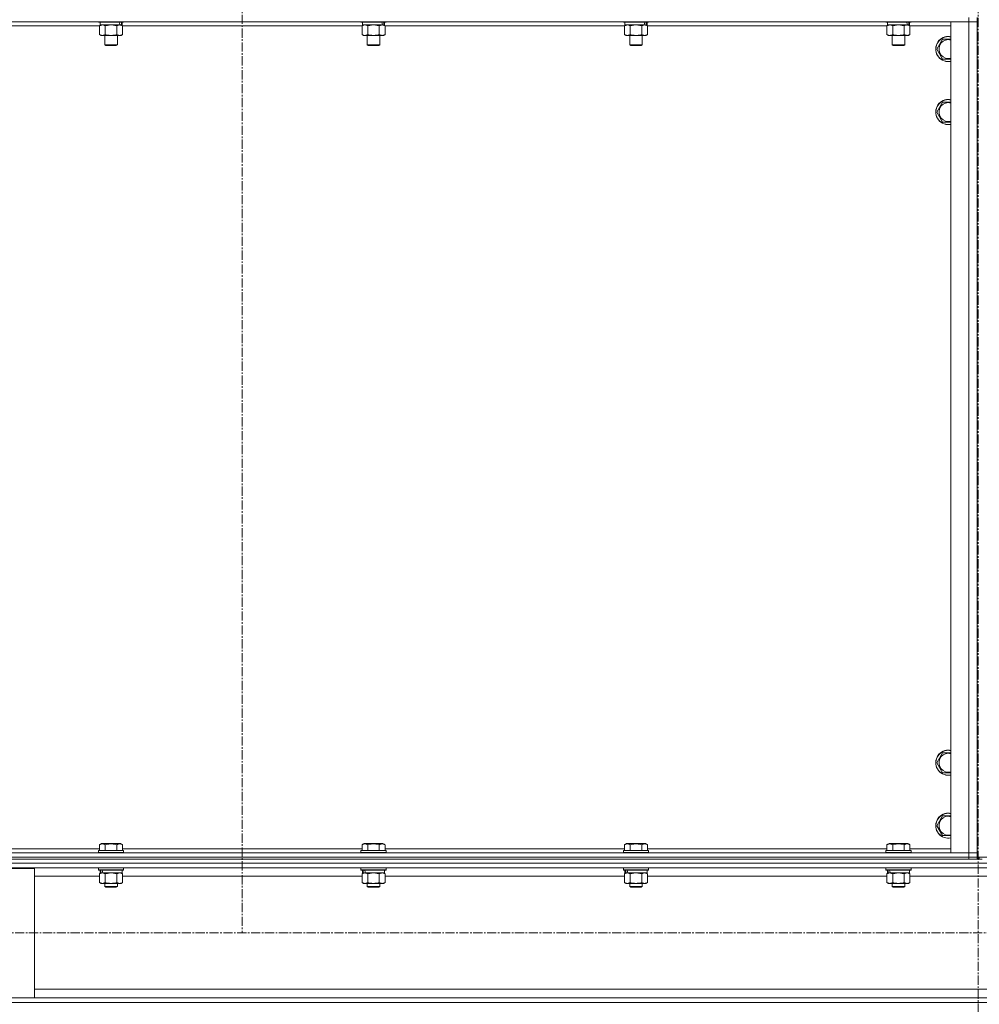
# Model space of a CAD drawing. Units: millimetres. Extents: x 0 to 30472, y -7 to 21000.
# Drawn here: x 8700 to 9614, y 13242 to 14180 of the extents above; entities that cross this region are included whole.
import ezdxf

# ---------------------------------------------------------------- set-up
doc = ezdxf.new("R2010")
doc.units = ezdxf.units.MM
doc.linetypes.add('K5LT_AXLED', pattern=[13.225, 8.725, -1.5, 1.5, -1.5])
doc.linetypes.add('K5LT_THIN', pattern=[0])
for name, color, linetype, true_color in [('OSI', 2, 'Continuous', 0xffff00), ('R', 1, 'Continuous', 0xff0000), ('WELDING', 7, 'Continuous', 0xffffff)]:
    doc.layers.add(name, color=color, linetype=linetype, true_color=true_color)

msp = doc.modelspace()

# ---------------------------------------------------------------- linework, layer by layer
at = {"layer": 'OSI', "color": 30, "linetype": 'K5LT_AXLED', "lineweight": 13, "true_color": 0xff8000}
for p, q in [((9613.24, 16562.34), (9613.24, 11326.38)), ((8912.24, 16539.03), (8912.24, 13310.03)), ((10979.24, 13310.21), (2591.24, 13310.21))]:
    msp.add_line(p, q, dxfattribs=at)
at = {"layer": 'R', "color": 7, "linetype": 'K5LT_THIN', "lineweight": 13}
for p, q in [((9604.24, 14178.21), (8220.24, 14178.21)), ((8775.24, 14178.21), (8775.24, 14178.01)), ((8799.24, 14178.01), (8775.24, 14178.01)), ((8775.24, 14178.01), (8775.41, 14177.71)), ((8799.07, 14177.71), (8775.41, 14177.71)), ((8776.74, 14177.71), (8776.74, 14175.21)), ((8797.74, 14177.71), (8797.74, 14175.21)), ((8799.24, 14178.01), (8799.07, 14177.71)), ((8799.24, 14178.21), (8799.24, 14178.01)), ((9025.24, 14178.21), (9025.24, 14178.01)), ((9049.24, 14178.01), (9025.24, 14178.01)), ((9025.24, 14178.01), (9025.41, 14177.71)), ((9049.07, 14177.71), (9025.41, 14177.71)), ((9026.74, 14177.71), (9026.74, 14175.21)), ((9047.74, 14177.71), (9047.74, 14175.21)), ((9049.24, 14178.01), (9049.07, 14177.71)), ((9049.24, 14178.21), (9049.24, 14178.01)), ((9275.24, 14178.21), (9275.24, 14178.01)), ((9299.24, 14178.01), (9275.24, 14178.01)), ((9275.24, 14178.01), (9275.41, 14177.71)), ((9299.07, 14177.71), (9275.41, 14177.71)), ((9276.74, 14177.71), (9276.74, 14175.21)), ((9297.74, 14177.71), (9297.74, 14175.21)), ((9299.24, 14178.01), (9299.07, 14177.71)), ((9299.24, 14178.21), (9299.24, 14178.01)), ((9525.24, 14178.21), (9525.24, 14178.01)), ((9549.24, 14178.01), (9525.24, 14178.01)), ((9525.24, 14178.01), (9525.41, 14177.71)), ((9549.07, 14177.71), (9525.41, 14177.71)), ((9526.74, 14177.71), (9526.74, 14175.21)), ((9547.74, 14177.71), (9547.74, 14175.21)), ((9549.24, 14178.01), (9549.07, 14177.71)), ((9549.24, 14178.21), (9549.24, 14178.01)), ((9587.24, 14178.21), (9604.24, 14178.21)), ((9587.24, 13386.21), (9587.24, 14178.21)), ((9604.24, 14182.21), (9604.24, 14178.21)), ((9604.24, 14178.21), (9612.24, 14178.21)), ((9604.24, 13386.21), (9604.24, 14178.21)), ((9612.24, 14178.21), (9604.24, 14178.21)), ((9612.24, 14182.21), (9612.24, 14178.21)), ((9612.24, 14178.21), (9612.24, 13386.21)), ((9612.24, 14178.21), (9612.24, 13386.21)), ((8776.27, 14174.21), (8548.21, 14174.21)), ((8776.27, 14174.36), (8777.74, 14175.21)), ((8776.27, 14174.36), (8776.27, 14166.05)), ((8795.79, 14175.21), (8776.74, 14175.21)), ((8781.76, 14174.36), (8781.76, 14166.05)), ((8792.73, 14174.36), (8792.73, 14166.05)), ((8795.79, 14175.21), (8796.37, 14175.21)), ((8796.37, 14175.21), (8797.26, 14175.21)), ((8798.21, 14174.36), (8796.74, 14175.21)), ((8797.74, 14175.21), (8797.26, 14175.21)), ((8798.21, 14174.36), (8798.21, 14166.05)), ((9026.27, 14174.21), (8798.21, 14174.21)), ((9026.27, 14174.36), (9027.74, 14175.21)), ((9026.27, 14174.36), (9026.27, 14166.05)), ((9045.79, 14175.21), (9026.74, 14175.21)), ((9031.76, 14174.36), (9031.76, 14166.05)), ((9042.73, 14174.36), (9042.73, 14166.05)), ((9045.79, 14175.21), (9046.37, 14175.21)), ((9046.37, 14175.21), (9047.26, 14175.21)), ((9048.21, 14174.36), (9046.74, 14175.21)), ((9047.74, 14175.21), (9047.26, 14175.21)), ((9048.21, 14174.36), (9048.21, 14166.05)), ((9276.27, 14174.21), (9048.21, 14174.21)), ((9276.27, 14174.36), (9277.74, 14175.21)), ((9276.27, 14174.36), (9276.27, 14166.05)), ((9295.79, 14175.21), (9276.74, 14175.21)), ((9281.76, 14174.36), (9281.76, 14166.05)), ((9292.73, 14174.36), (9292.73, 14166.05)), ((9295.79, 14175.21), (9296.37, 14175.21)), ((9296.37, 14175.21), (9297.26, 14175.21)), ((9298.21, 14174.36), (9296.74, 14175.21)), ((9297.74, 14175.21), (9297.26, 14175.21)), ((9298.21, 14174.36), (9298.21, 14166.05)), ((9526.27, 14174.21), (9298.21, 14174.21)), ((9526.27, 14174.36), (9527.74, 14175.21)), ((9526.27, 14174.36), (9526.27, 14166.05)), ((9545.79, 14175.21), (9526.74, 14175.21)), ((9531.76, 14174.36), (9531.76, 14166.05)), ((9542.73, 14174.36), (9542.73, 14166.05)), ((9545.79, 14175.21), (9546.37, 14175.21)), ((9546.37, 14175.21), (9547.26, 14175.21)), ((9548.21, 14174.36), (9546.74, 14175.21)), ((9547.74, 14175.21), (9547.26, 14175.21)), ((9548.21, 14174.36), (9548.21, 14166.05)), ((9587.24, 14174.21), (9548.21, 14174.21)), ((8776.27, 14166.05), (8777.74, 14165.21)), ((8795.47, 14165.21), (8777.74, 14165.21)), ((8781.24, 14165.21), (8781.24, 14156.28)), ((8793.24, 14165.21), (8793.24, 14156.28)), ((8796.74, 14165.21), (8795.47, 14165.21)), ((8798.21, 14166.05), (8796.74, 14165.21)), ((9026.27, 14166.05), (9027.74, 14165.21)), ((9045.47, 14165.21), (9027.74, 14165.21)), ((9031.24, 14165.21), (9031.24, 14156.28)), ((9043.24, 14165.21), (9043.24, 14156.28)), ((9046.74, 14165.21), (9045.47, 14165.21)), ((9048.21, 14166.05), (9046.74, 14165.21)), ((9276.27, 14166.05), (9277.74, 14165.21)), ((9295.47, 14165.21), (9277.74, 14165.21)), ((9281.24, 14165.21), (9281.24, 14156.28)), ((9293.24, 14165.21), (9293.24, 14156.28)), ((9296.74, 14165.21), (9295.47, 14165.21)), ((9298.21, 14166.05), (9296.74, 14165.21)), ((9526.27, 14166.05), (9527.74, 14165.21)), ((9545.47, 14165.21), (9527.74, 14165.21)), ((9531.24, 14165.21), (9531.24, 14156.28)), ((9543.24, 14165.21), (9543.24, 14156.28)), ((9546.74, 14165.21), (9545.47, 14165.21)), ((9548.21, 14166.05), (9546.74, 14165.21)), ((9573.77, 14152.21), (9579.26, 14161.71)), ((9579.26, 14161.71), (9584.74, 14161.71)), ((9584.74, 14161.71), (9587.24, 14161.71)), ((8793.24, 14156.28), (8781.24, 14156.28)), ((8781.24, 14156.28), (8782.24, 14155.71)), ((8792.24, 14155.71), (8782.24, 14155.71)), ((8793.24, 14156.28), (8792.24, 14155.71)), ((9043.24, 14156.28), (9031.24, 14156.28)), ((9031.24, 14156.28), (9032.24, 14155.71)), ((9042.24, 14155.71), (9032.24, 14155.71)), ((9043.24, 14156.28), (9042.24, 14155.71)), ((9293.24, 14156.28), (9281.24, 14156.28)), ((9281.24, 14156.28), (9282.24, 14155.71)), ((9292.24, 14155.71), (9282.24, 14155.71)), ((9293.24, 14156.28), (9292.24, 14155.71)), ((9543.24, 14156.28), (9531.24, 14156.28)), ((9531.24, 14156.28), (9532.24, 14155.71)), ((9542.24, 14155.71), (9532.24, 14155.71)), ((9543.24, 14156.28), (9542.24, 14155.71)), ((9579.26, 14142.71), (9573.77, 14152.21)), ((9587.24, 14142.71), (9579.26, 14142.71)), ((9573.77, 14092.21), (9579.26, 14101.71)), ((9579.26, 14101.71), (9584.74, 14101.71)), ((9584.74, 14101.71), (9587.24, 14101.71)), ((9579.26, 14082.71), (9573.77, 14092.21)), ((9587.24, 14082.71), (9579.26, 14082.71)), ((9573.77, 13472.21), (9579.26, 13481.71)), ((9579.26, 13481.71), (9584.74, 13481.71)), ((9584.74, 13481.71), (9587.24, 13481.71)), ((9579.26, 13462.71), (9573.77, 13472.21)), ((9587.24, 13462.71), (9579.26, 13462.71)), ((9573.77, 13412.21), (9579.26, 13421.71)), ((9579.26, 13421.71), (9584.74, 13421.71)), ((9584.74, 13421.71), (9587.24, 13421.71)), ((9579.26, 13402.71), (9573.77, 13412.21)), ((9587.24, 13402.71), (9579.26, 13402.71)), ((8548.21, 13390.21), (8776.27, 13390.21)), ((8775.24, 13388.41), (8775.41, 13388.71)), ((8775.24, 13388.41), (8775.24, 13386.51)), ((8799.24, 13388.41), (8775.24, 13388.41)), ((8799.07, 13388.71), (8775.41, 13388.71)), ((8776.27, 13394.05), (8778.27, 13395.21)), ((8776.27, 13394.05), (8776.27, 13388.71)), ((8796.21, 13395.21), (8778.27, 13395.21)), ((8781.76, 13394.05), (8781.76, 13388.71)), ((8792.73, 13394.05), (8792.73, 13388.71)), ((8798.21, 13394.05), (8796.21, 13395.21)), ((8798.21, 13394.05), (8798.21, 13388.71)), ((8798.21, 13390.21), (9026.27, 13390.21)), ((8799.24, 13388.41), (8799.07, 13388.71)), ((8799.24, 13388.41), (8799.24, 13386.51)), ((9025.24, 13388.41), (9025.41, 13388.71)), ((9025.24, 13388.41), (9025.24, 13386.51)), ((9049.24, 13388.41), (9025.24, 13388.41)), ((9049.07, 13388.71), (9025.41, 13388.71)), ((9026.27, 13394.05), (9028.27, 13395.21)), ((9026.27, 13394.05), (9026.27, 13388.71)), ((9046.21, 13395.21), (9028.27, 13395.21)), ((9031.76, 13394.05), (9031.76, 13388.71)), ((9042.73, 13394.05), (9042.73, 13388.71)), ((9048.21, 13394.05), (9046.21, 13395.21)), ((9048.21, 13394.05), (9048.21, 13388.71)), ((9048.21, 13390.21), (9276.27, 13390.21)), ((9049.24, 13388.41), (9049.07, 13388.71)), ((9049.24, 13388.41), (9049.24, 13386.51)), ((9275.24, 13388.41), (9275.41, 13388.71)), ((9275.24, 13388.41), (9275.24, 13386.51)), ((9299.24, 13388.41), (9275.24, 13388.41)), ((9299.07, 13388.71), (9275.41, 13388.71)), ((9276.27, 13394.05), (9278.27, 13395.21)), ((9276.27, 13394.05), (9276.27, 13388.71)), ((9296.21, 13395.21), (9278.27, 13395.21)), ((9281.76, 13394.05), (9281.76, 13388.71)), ((9292.73, 13394.05), (9292.73, 13388.71)), ((9298.21, 13394.05), (9296.21, 13395.21)), ((9298.21, 13394.05), (9298.21, 13388.71)), ((9298.21, 13390.21), (9526.27, 13390.21)), ((9299.24, 13388.41), (9299.07, 13388.71)), ((9299.24, 13388.41), (9299.24, 13386.51)), ((9525.24, 13388.41), (9525.41, 13388.71)), ((9525.24, 13388.41), (9525.24, 13386.51)), ((9549.24, 13388.41), (9525.24, 13388.41)), ((9549.07, 13388.71), (9525.41, 13388.71)), ((9526.27, 13394.05), (9528.27, 13395.21)), ((9526.27, 13394.05), (9526.27, 13388.71)), ((9546.21, 13395.21), (9528.27, 13395.21)), ((9531.76, 13394.05), (9531.76, 13388.71)), ((9542.73, 13394.05), (9542.73, 13388.71)), ((9548.21, 13394.05), (9546.21, 13395.21)), ((9548.21, 13394.05), (9548.21, 13388.71)), ((9548.21, 13390.21), (9587.24, 13390.21)), ((9549.24, 13388.41), (9549.07, 13388.71)), ((9549.24, 13388.41), (9549.24, 13386.51)), ((8220.24, 13386.21), (9604.24, 13386.21)), ((8220.24, 13382.21), (9604.24, 13382.21)), ((8220.24, 13382.21), (9604.24, 13382.21)), ((8220.24, 13380.21), (9604.24, 13380.21)), ((8799.24, 13386.51), (8775.24, 13386.51)), ((8775.24, 13386.51), (8775.41, 13386.21)), ((8799.24, 13386.51), (8799.07, 13386.21)), ((9049.24, 13386.51), (9025.24, 13386.51)), ((9025.24, 13386.51), (9025.41, 13386.21)), ((9049.24, 13386.51), (9049.07, 13386.21)), ((9299.24, 13386.51), (9275.24, 13386.51)), ((9275.24, 13386.51), (9275.41, 13386.21)), ((9299.24, 13386.51), (9299.07, 13386.21)), ((9549.24, 13386.51), (9525.24, 13386.51)), ((9525.24, 13386.51), (9525.41, 13386.21)), ((9549.24, 13386.51), (9549.07, 13386.21)), ((9604.24, 13386.21), (9587.24, 13386.21)), ((9612.24, 13386.21), (9604.24, 13386.21)), ((9604.24, 13386.21), (9612.24, 13386.21)), ((9604.24, 13382.21), (9604.24, 13386.21)), ((9604.24, 13382.21), (9612.24, 13382.21)), ((9604.24, 13380.21), (9604.24, 13382.21)), ((9612.24, 13382.21), (9604.24, 13382.21)), ((9609.53, 13380.21), (9604.24, 13380.21)), ((9609.53, 13380.21), (9616.95, 13380.21)), ((9612.24, 13382.21), (9612.24, 13386.21)), ((9612.24, 13380.21), (9612.24, 13382.21)), ((9612.24, 13382.21), (9614.24, 13382.21)), ((9614.24, 13380.21), (9614.24, 13382.21)), ((9614.24, 13382.21), (9622.24, 13382.21)), ((8214.24, 13376.61), (11012.24, 13376.61)), ((8218.74, 13372.11), (11007.74, 13372.11)), ((8614.24, 13371.31), (8714.24, 13371.31)), ((8714.24, 13371.31), (8714.24, 13248.31)), ((8775.24, 13371.91), (8775.36, 13372.11)), ((8775.24, 13371.91), (8775.24, 13370.01)), ((8799.24, 13371.91), (8775.24, 13371.91)), ((8799.24, 13370.01), (8775.24, 13370.01)), ((8775.24, 13370.01), (8775.41, 13369.71)), ((8799.07, 13369.71), (8775.41, 13369.71)), ((8776.74, 13369.71), (8776.74, 13367.21)), ((8797.74, 13369.71), (8797.74, 13367.21)), ((8799.24, 13370.01), (8799.07, 13369.71)), ((8799.24, 13371.91), (8799.12, 13372.11)), ((8799.24, 13371.91), (8799.24, 13370.01)), ((9025.24, 13371.91), (9025.36, 13372.11)), ((9025.24, 13371.91), (9025.24, 13370.01)), ((9049.24, 13371.91), (9025.24, 13371.91)), ((9049.24, 13370.01), (9025.24, 13370.01)), ((9025.24, 13370.01), (9025.41, 13369.71)), ((9049.07, 13369.71), (9025.41, 13369.71)), ((9026.74, 13369.71), (9026.74, 13367.21)), ((9047.74, 13369.71), (9047.74, 13367.21)), ((9049.24, 13370.01), (9049.07, 13369.71)), ((9049.24, 13371.91), (9049.12, 13372.11)), ((9049.24, 13371.91), (9049.24, 13370.01)), ((9275.24, 13371.91), (9275.36, 13372.11)), ((9275.24, 13371.91), (9275.24, 13370.01)), ((9299.24, 13371.91), (9275.24, 13371.91)), ((9299.24, 13370.01), (9275.24, 13370.01)), ((9275.24, 13370.01), (9275.41, 13369.71)), ((9299.07, 13369.71), (9275.41, 13369.71)), ((9276.74, 13369.71), (9276.74, 13367.21)), ((9297.74, 13369.71), (9297.74, 13367.21)), ((9299.24, 13370.01), (9299.07, 13369.71)), ((9299.24, 13371.91), (9299.12, 13372.11)), ((9299.24, 13371.91), (9299.24, 13370.01)), ((9525.24, 13371.91), (9525.36, 13372.11)), ((9525.24, 13371.91), (9525.24, 13370.01)), ((9549.24, 13371.91), (9525.24, 13371.91)), ((9549.24, 13370.01), (9525.24, 13370.01)), ((9525.24, 13370.01), (9525.41, 13369.71)), ((9549.07, 13369.71), (9525.41, 13369.71)), ((9526.74, 13369.71), (9526.74, 13367.21)), ((9547.74, 13369.71), (9547.74, 13367.21)), ((9549.24, 13370.01), (9549.07, 13369.71)), ((9549.24, 13371.91), (9549.12, 13372.11)), ((9549.24, 13371.91), (9549.24, 13370.01)), ((8714.24, 13364.11), (8776.27, 13364.11)), ((8776.27, 13366.36), (8777.74, 13367.21)), ((8776.27, 13366.36), (8776.27, 13358.05)), ((8777.68, 13367.21), (8776.74, 13367.21)), ((8777.68, 13367.21), (8778.55, 13367.21)), ((8778.55, 13367.21), (8779.01, 13367.21)), ((8779.01, 13367.21), (8779.52, 13367.21)), ((8797.74, 13367.21), (8779.52, 13367.21)), ((8781.76, 13366.36), (8781.76, 13358.05)), ((8792.73, 13366.36), (8792.73, 13358.05)), ((8798.21, 13366.36), (8796.74, 13367.21)), ((8798.21, 13366.36), (8798.21, 13358.05)), ((8798.21, 13364.11), (9026.27, 13364.11)), ((9026.27, 13366.36), (9027.74, 13367.21)), ((9026.27, 13366.36), (9026.27, 13358.05)), ((9027.68, 13367.21), (9026.74, 13367.21)), ((9027.68, 13367.21), (9028.55, 13367.21)), ((9028.55, 13367.21), (9029.01, 13367.21)), ((9029.01, 13367.21), (9029.52, 13367.21)), ((9047.74, 13367.21), (9029.52, 13367.21)), ((9031.76, 13366.36), (9031.76, 13358.05)), ((9042.73, 13366.36), (9042.73, 13358.05)), ((9048.21, 13366.36), (9046.74, 13367.21)), ((9048.21, 13366.36), (9048.21, 13358.05)), ((9048.21, 13364.11), (9276.27, 13364.11)), ((9276.27, 13366.36), (9277.74, 13367.21)), ((9276.27, 13366.36), (9276.27, 13358.05)), ((9277.68, 13367.21), (9276.74, 13367.21)), ((9277.68, 13367.21), (9278.55, 13367.21)), ((9278.55, 13367.21), (9279.01, 13367.21)), ((9279.01, 13367.21), (9279.52, 13367.21)), ((9297.74, 13367.21), (9279.52, 13367.21)), ((9281.76, 13366.36), (9281.76, 13358.05)), ((9292.73, 13366.36), (9292.73, 13358.05)), ((9298.21, 13366.36), (9296.74, 13367.21)), ((9298.21, 13366.36), (9298.21, 13358.05)), ((9298.21, 13364.11), (9526.27, 13364.11)), ((9526.27, 13366.36), (9527.74, 13367.21)), ((9526.27, 13366.36), (9526.27, 13358.05)), ((9527.68, 13367.21), (9526.74, 13367.21)), ((9527.68, 13367.21), (9528.55, 13367.21)), ((9528.55, 13367.21), (9529.01, 13367.21)), ((9529.01, 13367.21), (9529.52, 13367.21)), ((9547.74, 13367.21), (9529.52, 13367.21)), ((9531.76, 13366.36), (9531.76, 13358.05)), ((9542.73, 13366.36), (9542.73, 13358.05)), ((9548.21, 13366.36), (9546.74, 13367.21)), ((9548.21, 13366.36), (9548.21, 13358.05)), ((9548.21, 13364.11), (9678.27, 13364.11)), ((8776.27, 13358.05), (8777.74, 13357.21)), ((8779.01, 13357.21), (8777.74, 13357.21)), ((8796.74, 13357.21), (8779.01, 13357.21)), ((8781.24, 13357.21), (8781.24, 13354.28)), ((8793.24, 13354.28), (8781.24, 13354.28)), ((8781.24, 13354.28), (8782.24, 13353.71)), ((8792.24, 13353.71), (8782.24, 13353.71)), ((8793.24, 13354.28), (8792.24, 13353.71)), ((8793.24, 13357.21), (8793.24, 13354.28)), ((8798.21, 13358.05), (8796.74, 13357.21)), ((9026.27, 13358.05), (9027.74, 13357.21)), ((9029.01, 13357.21), (9027.74, 13357.21)), ((9046.74, 13357.21), (9029.01, 13357.21)), ((9031.24, 13357.21), (9031.24, 13354.28)), ((9043.24, 13354.28), (9031.24, 13354.28)), ((9031.24, 13354.28), (9032.24, 13353.71)), ((9042.24, 13353.71), (9032.24, 13353.71)), ((9043.24, 13354.28), (9042.24, 13353.71)), ((9043.24, 13357.21), (9043.24, 13354.28)), ((9048.21, 13358.05), (9046.74, 13357.21)), ((9276.27, 13358.05), (9277.74, 13357.21)), ((9279.01, 13357.21), (9277.74, 13357.21)), ((9296.74, 13357.21), (9279.01, 13357.21)), ((9281.24, 13357.21), (9281.24, 13354.28)), ((9293.24, 13354.28), (9281.24, 13354.28)), ((9281.24, 13354.28), (9282.24, 13353.71)), ((9292.24, 13353.71), (9282.24, 13353.71)), ((9293.24, 13354.28), (9292.24, 13353.71)), ((9293.24, 13357.21), (9293.24, 13354.28)), ((9298.21, 13358.05), (9296.74, 13357.21)), ((9526.27, 13358.05), (9527.74, 13357.21)), ((9529.01, 13357.21), (9527.74, 13357.21)), ((9546.74, 13357.21), (9529.01, 13357.21)), ((9531.24, 13357.21), (9531.24, 13354.28)), ((9543.24, 13354.28), (9531.24, 13354.28)), ((9531.24, 13354.28), (9532.24, 13353.71)), ((9542.24, 13353.71), (9532.24, 13353.71)), ((9543.24, 13354.28), (9542.24, 13353.71)), ((9543.24, 13357.21), (9543.24, 13354.28)), ((9548.21, 13358.05), (9546.74, 13357.21)), ((8714.24, 13248.31), (8614.24, 13248.31)), ((8714.24, 13256.31), (10512.24, 13256.31)), ((8714.24, 13248.31), (10512.24, 13248.31)), ((8214.24, 13243.81), (11012.24, 13243.81))]:
    msp.add_line(p, q, dxfattribs=at)
for centre, radius, start, end in [((9584.74, 14152.21), 12, 90, 282.0247), ((9584.74, 14152.21), 11.83, 90, 282.20349), ((9584.74, 14152.21), 8.97, 90, 286.1784), ((9584.74, 14152.21), 12, 77.9753, 90), ((9584.74, 14152.21), 11.83, 77.79651, 90), ((9584.74, 14152.21), 8.97, 73.8216, 90), ((9584.74, 14092.21), 12, 90, 282.0247), ((9584.74, 14092.21), 11.83, 90, 282.20349), ((9584.74, 14092.21), 8.97, 90, 286.1784), ((9584.74, 14092.21), 12, 77.9753, 90), ((9584.74, 14092.21), 11.83, 77.79651, 90), ((9584.74, 14092.21), 8.97, 73.8216, 90), ((9584.74, 13472.21), 12, 90, 282.0247), ((9584.74, 13472.21), 11.83, 90, 282.20349), ((9584.74, 13472.21), 12, 77.9753, 90), ((9584.74, 13472.21), 11.83, 77.79651, 90), ((9584.74, 13472.21), 8.97, 90, 286.1784), ((9584.74, 13472.21), 8.97, 73.8216, 90), ((9584.74, 13412.21), 12, 90, 282.0247), ((9584.74, 13412.21), 11.83, 90, 282.20349), ((9584.74, 13412.21), 8.97, 90, 286.1784), ((9584.74, 13412.21), 12, 77.9753, 90), ((9584.74, 13412.21), 11.83, 77.79651, 90), ((9584.74, 13412.21), 8.97, 73.8216, 90)]:
    msp.add_arc(centre, radius, start, end, dxfattribs=at)
for centre, start_param, end_param in [((8787.24, 14173.03), 1.563245, 1.675638), ((8787.24, 14180.13), 1.246058, 1.35866), ((9037.24, 14173.03), 1.563245, 1.675638), ((9037.24, 14180.13), 1.246058, 1.35866), ((9287.24, 14173.03), 1.563245, 1.675638), ((9287.24, 14180.13), 1.246058, 1.35866), ((9537.24, 14173.03), 1.563245, 1.675638), ((9537.24, 14180.13), 1.246058, 1.35866), ((8787.24, 13365.03), 4.399328, 4.511721), ((8787.24, 13372.13), 4.716306, 4.828907), ((9037.24, 13365.03), 4.399328, 4.511721), ((9037.24, 13372.13), 4.716306, 4.828907), ((9287.24, 13365.03), 4.399328, 4.511721), ((9287.24, 13372.13), 4.716306, 4.828907), ((9537.24, 13365.03), 4.399328, 4.511721), ((9537.24, 13372.13), 4.716306, 4.828907)]:
    msp.add_ellipse(centre, major_axis=(6.17, -22.4), ratio=0.379473, start_param=start_param, end_param=end_param, dxfattribs=at)
at = {"layer": 'WELDING', "color": 7, "linetype": 'K5LT_THIN', "lineweight": 13}
for p, q in [((8781.76, 14174.36), (8779.01, 14175.21)), ((8781.83, 14174.38), (8781.76, 14174.36)), ((8787.24, 14175.21), (8781.83, 14174.38)), ((8792.73, 14174.36), (8787.24, 14175.21)), ((9026.29, 14174.37), (9026.27, 14174.36)), ((9029.01, 14175.21), (9026.29, 14174.37)), ((9031.76, 14174.36), (9029.01, 14175.21)), ((9031.83, 14174.38), (9031.76, 14174.36)), ((9037.24, 14175.21), (9031.83, 14174.38)), ((9042.73, 14174.36), (9037.24, 14175.21)), ((9281.76, 14174.36), (9279.01, 14175.21)), ((9281.83, 14174.38), (9281.76, 14174.36)), ((9287.24, 14175.21), (9281.83, 14174.38)), ((9292.73, 14174.36), (9287.24, 14175.21)), ((9531.76, 14174.36), (9529.01, 14175.21)), ((9531.83, 14174.38), (9531.76, 14174.36)), ((9537.24, 14175.21), (9531.83, 14174.38)), ((9542.73, 14174.36), (9537.24, 14175.21)), ((8781.83, 13366.38), (8781.76, 13366.36)), ((8787.24, 13367.21), (8781.83, 13366.38)), ((8792.73, 13366.36), (8787.24, 13367.21)), ((8798.21, 13366.36), (8795.47, 13367.21)), ((9031.83, 13366.38), (9031.76, 13366.36)), ((9037.24, 13367.21), (9031.83, 13366.38)), ((9042.73, 13366.36), (9037.24, 13367.21)), ((9048.21, 13366.36), (9045.47, 13367.21)), ((9281.83, 13366.38), (9281.76, 13366.36)), ((9287.24, 13367.21), (9281.83, 13366.38)), ((9292.73, 13366.36), (9287.24, 13367.21)), ((9292.75, 13366.37), (9292.73, 13366.36)), ((9295.47, 13367.21), (9292.75, 13366.37)), ((9298.21, 13366.36), (9295.47, 13367.21)), ((9531.83, 13366.38), (9531.76, 13366.36)), ((9537.24, 13367.21), (9531.83, 13366.38)), ((9542.73, 13366.36), (9537.24, 13367.21)), ((9542.75, 13366.37), (9542.73, 13366.36)), ((9545.47, 13367.21), (9542.75, 13366.37)), ((9548.21, 13366.36), (9545.47, 13367.21))]:
    msp.add_line(p, q, dxfattribs=at)
for points, knots in [([(8779.01, 14175.21), (8778.89, 14175.21), (8778.64, 14175.19), (8778.27, 14175.14), (8777.9, 14175.06), (8777.44, 14174.92), (8776.9, 14174.7), (8776.47, 14174.47), (8776.27, 14174.36)], [0, 0, 0, 0, 1.192024, 2.404251, 3.60809, 4.765234, 6.955738, 9, 9, 9, 9]), ([(8795.47, 14175.21), (8795.31, 14175.21), (8795.04, 14175.19), (8794.65, 14175.13), (8794.37, 14175.06), (8793.97, 14174.95), (8793.43, 14174.74), (8792.96, 14174.49), (8792.73, 14174.36)], [0, 0, 0, 0, 1.548206, 2.616755, 3.724998, 4.291764, 6.613357, 9, 9, 9, 9]), ([(8798.21, 14174.36), (8797.96, 14174.5), (8797.53, 14174.72), (8796.92, 14174.96), (8796.42, 14175.1), (8795.94, 14175.19), (8795.63, 14175.21), (8795.47, 14175.21)], [0, 0, 0, 0, 2.217775, 3.830428, 5.353122, 6.582558, 8, 8, 8, 8]), ([(9045.47, 14175.21), (9045.31, 14175.21), (9045.04, 14175.19), (9044.65, 14175.13), (9044.37, 14175.06), (9043.97, 14174.95), (9043.43, 14174.74), (9042.96, 14174.49), (9042.73, 14174.36)], [0, 0, 0, 0, 1.548206, 2.616755, 3.724998, 4.291764, 6.613357, 9, 9, 9, 9]), ([(9048.21, 14174.36), (9047.96, 14174.5), (9047.53, 14174.72), (9046.92, 14174.96), (9046.42, 14175.1), (9045.94, 14175.19), (9045.63, 14175.21), (9045.47, 14175.21)], [0, 0, 0, 0, 2.217775, 3.830428, 5.353122, 6.582558, 8, 8, 8, 8]), ([(9279.01, 14175.21), (9278.89, 14175.21), (9278.64, 14175.19), (9278.27, 14175.14), (9277.9, 14175.06), (9277.44, 14174.92), (9276.9, 14174.7), (9276.47, 14174.47), (9276.27, 14174.36)], [0, 0, 0, 0, 1.192024, 2.404251, 3.60809, 4.765234, 6.955738, 9, 9, 9, 9]), ([(9295.47, 14175.21), (9295.31, 14175.21), (9295.04, 14175.19), (9294.65, 14175.13), (9294.37, 14175.06), (9293.97, 14174.95), (9293.43, 14174.74), (9292.96, 14174.49), (9292.73, 14174.36)], [0, 0, 0, 0, 1.548206, 2.616755, 3.724998, 4.291764, 6.613357, 9, 9, 9, 9]), ([(9298.21, 14174.36), (9297.96, 14174.5), (9297.53, 14174.72), (9296.92, 14174.96), (9296.42, 14175.1), (9295.94, 14175.19), (9295.63, 14175.21), (9295.47, 14175.21)], [0, 0, 0, 0, 2.217775, 3.830428, 5.353122, 6.582558, 8, 8, 8, 8]), ([(9529.01, 14175.21), (9528.89, 14175.21), (9528.64, 14175.19), (9528.27, 14175.14), (9527.9, 14175.06), (9527.44, 14174.92), (9526.9, 14174.7), (9526.47, 14174.47), (9526.27, 14174.36)], [0, 0, 0, 0, 1.192024, 2.404251, 3.60809, 4.765234, 6.955738, 9, 9, 9, 9]), ([(9545.47, 14175.21), (9545.31, 14175.21), (9545.04, 14175.19), (9544.65, 14175.13), (9544.37, 14175.06), (9543.97, 14174.95), (9543.43, 14174.74), (9542.96, 14174.49), (9542.73, 14174.36)], [0, 0, 0, 0, 1.548206, 2.616755, 3.724998, 4.291764, 6.613357, 9, 9, 9, 9]), ([(9548.21, 14174.36), (9547.96, 14174.5), (9547.53, 14174.72), (9546.92, 14174.96), (9546.42, 14175.1), (9545.94, 14175.19), (9545.63, 14175.21), (9545.47, 14175.21)], [0, 0, 0, 0, 2.217775, 3.830428, 5.353122, 6.582558, 8, 8, 8, 8]), ([(8776.27, 14166.05), (8776.59, 14165.87), (8777.06, 14165.63), (8777.64, 14165.42), (8777.98, 14165.33), (8778.28, 14165.27), (8778.59, 14165.22), (8778.89, 14165.2), (8779.2, 14165.21), (8779.5, 14165.23), (8779.84, 14165.28), (8780.25, 14165.38), (8780.91, 14165.61), (8781.42, 14165.86), (8781.76, 14166.05)], [0, 0, 0, 0, 2.72415, 3.912285, 4.716446, 5.530362, 6.353984, 7.180289, 7.997717, 8.810544, 9.605533, 10.761675, 12.184093, 15, 15, 15, 15]), ([(8781.76, 14166.05), (8782.4, 14165.87), (8783.34, 14165.63), (8784.49, 14165.42), (8785.18, 14165.33), (8785.78, 14165.27), (8786.39, 14165.22), (8787, 14165.2), (8787.61, 14165.21), (8788.21, 14165.23), (8788.89, 14165.28), (8789.72, 14165.38), (8791.04, 14165.61), (8792.06, 14165.86), (8792.73, 14166.05)], [0, 0, 0, 0, 2.72415, 3.912285, 4.716446, 5.530362, 6.353984, 7.180289, 7.997717, 8.810544, 9.605533, 10.761675, 12.184093, 15, 15, 15, 15]), ([(8792.73, 14166.05), (8793.01, 14165.89), (8793.45, 14165.66), (8794.01, 14165.45), (8794.4, 14165.34), (8794.75, 14165.26), (8795.11, 14165.22), (8795.35, 14165.21), (8795.47, 14165.21)], [0, 0, 0, 0, 2.905563, 4.375924, 5.511195, 6.679161, 7.850161, 9, 9, 9, 9]), ([(8795.47, 14165.21), (8795.59, 14165.21), (8795.84, 14165.22), (8796.21, 14165.27), (8796.58, 14165.35), (8797.04, 14165.49), (8797.58, 14165.71), (8798.01, 14165.94), (8798.21, 14166.05)], [0, 0, 0, 0, 1.192024, 2.404251, 3.60809, 4.765234, 6.955738, 9, 9, 9, 9]), ([(9026.27, 14166.05), (9026.59, 14165.87), (9027.06, 14165.63), (9027.64, 14165.42), (9027.98, 14165.33), (9028.28, 14165.27), (9028.59, 14165.22), (9028.89, 14165.2), (9029.2, 14165.21), (9029.5, 14165.23), (9029.84, 14165.28), (9030.25, 14165.38), (9030.91, 14165.61), (9031.42, 14165.86), (9031.76, 14166.05)], [0, 0, 0, 0, 2.72415, 3.912285, 4.716446, 5.530362, 6.353984, 7.180289, 7.997717, 8.810544, 9.605533, 10.761675, 12.184093, 15, 15, 15, 15]), ([(9031.76, 14166.05), (9032.4, 14165.87), (9033.34, 14165.63), (9034.49, 14165.42), (9035.18, 14165.33), (9035.78, 14165.27), (9036.39, 14165.22), (9037, 14165.2), (9037.61, 14165.21), (9038.21, 14165.23), (9038.89, 14165.28), (9039.72, 14165.38), (9041.04, 14165.61), (9042.06, 14165.86), (9042.73, 14166.05)], [0, 0, 0, 0, 2.72415, 3.912285, 4.716446, 5.530362, 6.353984, 7.180289, 7.997717, 8.810544, 9.605533, 10.761675, 12.184093, 15, 15, 15, 15]), ([(9042.73, 14166.05), (9043.01, 14165.89), (9043.45, 14165.66), (9044.01, 14165.45), (9044.4, 14165.34), (9044.75, 14165.26), (9045.11, 14165.22), (9045.35, 14165.21), (9045.47, 14165.21)], [0, 0, 0, 0, 2.905563, 4.375924, 5.511195, 6.679161, 7.850161, 9, 9, 9, 9]), ([(9045.47, 14165.21), (9045.59, 14165.21), (9045.84, 14165.22), (9046.21, 14165.27), (9046.58, 14165.35), (9047.04, 14165.49), (9047.58, 14165.71), (9048.01, 14165.94), (9048.21, 14166.05)], [0, 0, 0, 0, 1.192024, 2.404251, 3.60809, 4.765234, 6.955738, 9, 9, 9, 9]), ([(9276.27, 14166.05), (9276.59, 14165.87), (9277.06, 14165.63), (9277.64, 14165.42), (9277.98, 14165.33), (9278.28, 14165.27), (9278.59, 14165.22), (9278.89, 14165.2), (9279.2, 14165.21), (9279.5, 14165.23), (9279.84, 14165.28), (9280.25, 14165.38), (9280.91, 14165.61), (9281.42, 14165.86), (9281.76, 14166.05)], [0, 0, 0, 0, 2.72415, 3.912285, 4.716446, 5.530362, 6.353984, 7.180289, 7.997717, 8.810544, 9.605533, 10.761675, 12.184093, 15, 15, 15, 15]), ([(9281.76, 14166.05), (9282.4, 14165.87), (9283.34, 14165.63), (9284.49, 14165.42), (9285.18, 14165.33), (9285.78, 14165.27), (9286.39, 14165.22), (9287, 14165.2), (9287.61, 14165.21), (9288.21, 14165.23), (9288.89, 14165.28), (9289.72, 14165.38), (9291.04, 14165.61), (9292.06, 14165.86), (9292.73, 14166.05)], [0, 0, 0, 0, 2.72415, 3.912285, 4.716446, 5.530362, 6.353984, 7.180289, 7.997717, 8.810544, 9.605533, 10.761675, 12.184093, 15, 15, 15, 15]), ([(9292.73, 14166.05), (9293.01, 14165.89), (9293.45, 14165.66), (9294.01, 14165.45), (9294.4, 14165.34), (9294.75, 14165.26), (9295.11, 14165.22), (9295.35, 14165.21), (9295.47, 14165.21)], [0, 0, 0, 0, 2.905563, 4.375924, 5.511195, 6.679161, 7.850161, 9, 9, 9, 9]), ([(9295.47, 14165.21), (9295.59, 14165.21), (9295.84, 14165.22), (9296.21, 14165.27), (9296.58, 14165.35), (9297.04, 14165.49), (9297.58, 14165.71), (9298.01, 14165.94), (9298.21, 14166.05)], [0, 0, 0, 0, 1.192024, 2.404251, 3.60809, 4.765234, 6.955738, 9, 9, 9, 9]), ([(9526.27, 14166.05), (9526.59, 14165.87), (9527.06, 14165.63), (9527.64, 14165.42), (9527.98, 14165.33), (9528.28, 14165.27), (9528.59, 14165.22), (9528.89, 14165.2), (9529.2, 14165.21), (9529.5, 14165.23), (9529.84, 14165.28), (9530.25, 14165.38), (9530.91, 14165.61), (9531.42, 14165.86), (9531.76, 14166.05)], [0, 0, 0, 0, 2.72415, 3.912285, 4.716446, 5.530362, 6.353984, 7.180289, 7.997717, 8.810544, 9.605533, 10.761675, 12.184093, 15, 15, 15, 15]), ([(9531.76, 14166.05), (9532.4, 14165.87), (9533.34, 14165.63), (9534.49, 14165.42), (9535.18, 14165.33), (9535.78, 14165.27), (9536.39, 14165.22), (9537, 14165.2), (9537.61, 14165.21), (9538.21, 14165.23), (9538.89, 14165.28), (9539.72, 14165.38), (9541.04, 14165.61), (9542.06, 14165.86), (9542.73, 14166.05)], [0, 0, 0, 0, 2.72415, 3.912285, 4.716446, 5.530362, 6.353984, 7.180289, 7.997717, 8.810544, 9.605533, 10.761675, 12.184093, 15, 15, 15, 15]), ([(9542.73, 14166.05), (9543.01, 14165.89), (9543.45, 14165.66), (9544.01, 14165.45), (9544.4, 14165.34), (9544.75, 14165.26), (9545.11, 14165.22), (9545.35, 14165.21), (9545.47, 14165.21)], [0, 0, 0, 0, 2.905563, 4.375924, 5.511195, 6.679161, 7.850161, 9, 9, 9, 9]), ([(9545.47, 14165.21), (9545.59, 14165.21), (9545.84, 14165.22), (9546.21, 14165.27), (9546.58, 14165.35), (9547.04, 14165.49), (9547.58, 14165.71), (9548.01, 14165.94), (9548.21, 14166.05)], [0, 0, 0, 0, 1.192024, 2.404251, 3.60809, 4.765234, 6.955738, 9, 9, 9, 9]), ([(8781.76, 13394.05), (8781.45, 13394.23), (8781.01, 13394.45), (8780.45, 13394.66), (8780.09, 13394.76), (8779.79, 13394.83), (8779.5, 13394.87), (8779.21, 13394.9), (8778.9, 13394.9), (8778.59, 13394.88), (8778.27, 13394.84), (8777.89, 13394.76), (8777.39, 13394.6), (8776.83, 13394.36), (8776.44, 13394.15), (8776.27, 13394.05)], [0, 0, 0, 0, 2.704026, 3.977567, 4.913586, 5.783319, 6.583675, 7.42636, 8.303602, 9.201828, 10.1214, 11.060865, 12.506598, 14.484694, 16, 16, 16, 16]), ([(8792.73, 13394.05), (8792.19, 13394.21), (8791.3, 13394.44), (8790.18, 13394.65), (8789.4, 13394.76), (8788.8, 13394.83), (8788.22, 13394.87), (8787.63, 13394.9), (8787.02, 13394.9), (8786.4, 13394.88), (8785.76, 13394.84), (8785.11, 13394.77), (8784.34, 13394.66), (8783.21, 13394.44), (8782.31, 13394.21), (8781.76, 13394.05)], [0, 0, 0, 0, 2.400934, 3.977567, 4.913586, 5.783319, 6.583675, 7.42636, 8.303602, 9.201828, 10.1214, 11.060865, 12.021818, 13.488338, 16, 16, 16, 16]), ([(8798.21, 13394.05), (8797.91, 13394.23), (8797.46, 13394.45), (8796.9, 13394.66), (8796.55, 13394.76), (8796.25, 13394.83), (8795.96, 13394.87), (8795.66, 13394.9), (8795.36, 13394.9), (8795.05, 13394.88), (8794.73, 13394.84), (8794.35, 13394.76), (8793.85, 13394.6), (8793.28, 13394.36), (8792.89, 13394.15), (8792.73, 13394.05)], [0, 0, 0, 0, 2.704026, 3.977567, 4.913586, 5.783319, 6.583675, 7.42636, 8.303602, 9.201828, 10.1214, 11.060865, 12.506598, 14.484694, 16, 16, 16, 16]), ([(9031.76, 13394.05), (9031.45, 13394.23), (9031.01, 13394.45), (9030.45, 13394.66), (9030.09, 13394.76), (9029.79, 13394.83), (9029.5, 13394.87), (9029.21, 13394.9), (9028.9, 13394.9), (9028.59, 13394.88), (9028.27, 13394.84), (9027.89, 13394.76), (9027.39, 13394.6), (9026.83, 13394.36), (9026.44, 13394.15), (9026.27, 13394.05)], [0, 0, 0, 0, 2.704026, 3.977567, 4.913586, 5.783319, 6.583675, 7.42636, 8.303602, 9.201828, 10.1214, 11.060865, 12.506598, 14.484694, 16, 16, 16, 16]), ([(9042.73, 13394.05), (9042.19, 13394.21), (9041.3, 13394.44), (9040.18, 13394.65), (9039.4, 13394.76), (9038.8, 13394.83), (9038.22, 13394.87), (9037.63, 13394.9), (9037.02, 13394.9), (9036.4, 13394.88), (9035.76, 13394.84), (9035.11, 13394.77), (9034.34, 13394.66), (9033.21, 13394.44), (9032.31, 13394.21), (9031.76, 13394.05)], [0, 0, 0, 0, 2.400934, 3.977567, 4.913586, 5.783319, 6.583675, 7.42636, 8.303602, 9.201828, 10.1214, 11.060865, 12.021818, 13.488338, 16, 16, 16, 16]), ([(9048.21, 13394.05), (9047.91, 13394.23), (9047.46, 13394.45), (9046.9, 13394.66), (9046.55, 13394.76), (9046.25, 13394.83), (9045.96, 13394.87), (9045.66, 13394.9), (9045.36, 13394.9), (9045.05, 13394.88), (9044.73, 13394.84), (9044.35, 13394.76), (9043.85, 13394.6), (9043.28, 13394.36), (9042.89, 13394.15), (9042.73, 13394.05)], [0, 0, 0, 0, 2.704026, 3.977567, 4.913586, 5.783319, 6.583675, 7.42636, 8.303602, 9.201828, 10.1214, 11.060865, 12.506598, 14.484694, 16, 16, 16, 16]), ([(9281.76, 13394.05), (9281.45, 13394.23), (9281.01, 13394.45), (9280.45, 13394.66), (9280.09, 13394.76), (9279.79, 13394.83), (9279.5, 13394.87), (9279.21, 13394.9), (9278.9, 13394.9), (9278.59, 13394.88), (9278.27, 13394.84), (9277.89, 13394.76), (9277.39, 13394.6), (9276.83, 13394.36), (9276.44, 13394.15), (9276.27, 13394.05)], [0, 0, 0, 0, 2.704026, 3.977567, 4.913586, 5.783319, 6.583675, 7.42636, 8.303602, 9.201828, 10.1214, 11.060865, 12.506598, 14.484694, 16, 16, 16, 16]), ([(9292.73, 13394.05), (9292.19, 13394.21), (9291.3, 13394.44), (9290.18, 13394.65), (9289.4, 13394.76), (9288.8, 13394.83), (9288.22, 13394.87), (9287.63, 13394.9), (9287.02, 13394.9), (9286.4, 13394.88), (9285.76, 13394.84), (9285.11, 13394.77), (9284.34, 13394.66), (9283.21, 13394.44), (9282.31, 13394.21), (9281.76, 13394.05)], [0, 0, 0, 0, 2.400934, 3.977567, 4.913586, 5.783319, 6.583675, 7.42636, 8.303602, 9.201828, 10.1214, 11.060865, 12.021818, 13.488338, 16, 16, 16, 16]), ([(9298.21, 13394.05), (9297.91, 13394.23), (9297.46, 13394.45), (9296.9, 13394.66), (9296.55, 13394.76), (9296.25, 13394.83), (9295.96, 13394.87), (9295.66, 13394.9), (9295.36, 13394.9), (9295.05, 13394.88), (9294.73, 13394.84), (9294.35, 13394.76), (9293.85, 13394.6), (9293.28, 13394.36), (9292.89, 13394.15), (9292.73, 13394.05)], [0, 0, 0, 0, 2.704026, 3.977567, 4.913586, 5.783319, 6.583675, 7.42636, 8.303602, 9.201828, 10.1214, 11.060865, 12.506598, 14.484694, 16, 16, 16, 16]), ([(9531.76, 13394.05), (9531.45, 13394.23), (9531.01, 13394.45), (9530.45, 13394.66), (9530.09, 13394.76), (9529.79, 13394.83), (9529.5, 13394.87), (9529.21, 13394.9), (9528.9, 13394.9), (9528.59, 13394.88), (9528.27, 13394.84), (9527.89, 13394.76), (9527.39, 13394.6), (9526.83, 13394.36), (9526.44, 13394.15), (9526.27, 13394.05)], [0, 0, 0, 0, 2.704026, 3.977567, 4.913586, 5.783319, 6.583675, 7.42636, 8.303602, 9.201828, 10.1214, 11.060865, 12.506598, 14.484694, 16, 16, 16, 16]), ([(9542.73, 13394.05), (9542.19, 13394.21), (9541.3, 13394.44), (9540.18, 13394.65), (9539.4, 13394.76), (9538.8, 13394.83), (9538.22, 13394.87), (9537.63, 13394.9), (9537.02, 13394.9), (9536.4, 13394.88), (9535.76, 13394.84), (9535.11, 13394.77), (9534.34, 13394.66), (9533.21, 13394.44), (9532.31, 13394.21), (9531.76, 13394.05)], [0, 0, 0, 0, 2.400934, 3.977567, 4.913586, 5.783319, 6.583675, 7.42636, 8.303602, 9.201828, 10.1214, 11.060865, 12.021818, 13.488338, 16, 16, 16, 16]), ([(9548.21, 13394.05), (9547.91, 13394.23), (9547.46, 13394.45), (9546.9, 13394.66), (9546.55, 13394.76), (9546.25, 13394.83), (9545.96, 13394.87), (9545.66, 13394.9), (9545.36, 13394.9), (9545.05, 13394.88), (9544.73, 13394.84), (9544.35, 13394.76), (9543.85, 13394.6), (9543.28, 13394.36), (9542.89, 13394.15), (9542.73, 13394.05)], [0, 0, 0, 0, 2.704026, 3.977567, 4.913586, 5.783319, 6.583675, 7.42636, 8.303602, 9.201828, 10.1214, 11.060865, 12.506598, 14.484694, 16, 16, 16, 16]), ([(8779.01, 13367.21), (8778.85, 13367.21), (8778.58, 13367.19), (8778.2, 13367.13), (8777.92, 13367.06), (8777.51, 13366.95), (8776.98, 13366.74), (8776.51, 13366.49), (8776.27, 13366.36)], [0, 0, 0, 0, 1.548206, 2.616755, 3.724998, 4.291764, 6.613357, 9, 9, 9, 9]), ([(8781.76, 13366.36), (8781.51, 13366.5), (8781.08, 13366.72), (8780.47, 13366.96), (8779.97, 13367.1), (8779.48, 13367.19), (8779.18, 13367.21), (8779.01, 13367.21)], [0, 0, 0, 0, 2.217775, 3.830428, 5.353122, 6.582558, 8, 8, 8, 8]), ([(8795.47, 13367.21), (8795.34, 13367.21), (8795.09, 13367.19), (8794.72, 13367.14), (8794.36, 13367.06), (8793.89, 13366.92), (8793.35, 13366.7), (8792.93, 13366.47), (8792.73, 13366.36)], [0, 0, 0, 0, 1.192024, 2.404251, 3.60809, 4.765234, 6.955738, 9, 9, 9, 9]), ([(9029.01, 13367.21), (9028.85, 13367.21), (9028.58, 13367.19), (9028.2, 13367.13), (9027.92, 13367.06), (9027.51, 13366.95), (9026.98, 13366.74), (9026.51, 13366.49), (9026.27, 13366.36)], [0, 0, 0, 0, 1.548206, 2.616755, 3.724998, 4.291764, 6.613357, 9, 9, 9, 9]), ([(9031.76, 13366.36), (9031.51, 13366.5), (9031.08, 13366.72), (9030.47, 13366.96), (9029.97, 13367.1), (9029.48, 13367.19), (9029.18, 13367.21), (9029.01, 13367.21)], [0, 0, 0, 0, 2.217775, 3.830428, 5.353122, 6.582558, 8, 8, 8, 8]), ([(9045.47, 13367.21), (9045.34, 13367.21), (9045.09, 13367.19), (9044.72, 13367.14), (9044.36, 13367.06), (9043.89, 13366.92), (9043.35, 13366.7), (9042.93, 13366.47), (9042.73, 13366.36)], [0, 0, 0, 0, 1.192024, 2.404251, 3.60809, 4.765234, 6.955738, 9, 9, 9, 9]), ([(9279.01, 13367.21), (9278.85, 13367.21), (9278.58, 13367.19), (9278.2, 13367.13), (9277.92, 13367.06), (9277.51, 13366.95), (9276.98, 13366.74), (9276.51, 13366.49), (9276.27, 13366.36)], [0, 0, 0, 0, 1.548206, 2.616755, 3.724998, 4.291764, 6.613357, 9, 9, 9, 9]), ([(9281.76, 13366.36), (9281.51, 13366.5), (9281.08, 13366.72), (9280.47, 13366.96), (9279.97, 13367.1), (9279.48, 13367.19), (9279.18, 13367.21), (9279.01, 13367.21)], [0, 0, 0, 0, 2.217775, 3.830428, 5.353122, 6.582558, 8, 8, 8, 8]), ([(9529.01, 13367.21), (9528.85, 13367.21), (9528.58, 13367.19), (9528.2, 13367.13), (9527.92, 13367.06), (9527.51, 13366.95), (9526.98, 13366.74), (9526.51, 13366.49), (9526.27, 13366.36)], [0, 0, 0, 0, 1.548206, 2.616755, 3.724998, 4.291764, 6.613357, 9, 9, 9, 9]), ([(9531.76, 13366.36), (9531.51, 13366.5), (9531.08, 13366.72), (9530.47, 13366.96), (9529.97, 13367.1), (9529.48, 13367.19), (9529.18, 13367.21), (9529.01, 13367.21)], [0, 0, 0, 0, 2.217775, 3.830428, 5.353122, 6.582558, 8, 8, 8, 8]), ([(8776.27, 13358.05), (8776.56, 13357.89), (8777, 13357.66), (8777.56, 13357.45), (8777.94, 13357.34), (8778.3, 13357.26), (8778.66, 13357.22), (8778.9, 13357.21), (8779.01, 13357.21)], [0, 0, 0, 0, 2.905563, 4.375924, 5.511195, 6.679161, 7.850161, 9, 9, 9, 9]), ([(8779.01, 13357.21), (8779.14, 13357.21), (8779.39, 13357.22), (8779.76, 13357.27), (8780.12, 13357.35), (8780.59, 13357.49), (8781.13, 13357.71), (8781.55, 13357.94), (8781.76, 13358.05)], [0, 0, 0, 0, 1.192024, 2.404251, 3.60809, 4.765234, 6.955738, 9, 9, 9, 9]), ([(8781.76, 13358.05), (8782.4, 13357.87), (8783.34, 13357.63), (8784.49, 13357.42), (8785.18, 13357.33), (8785.78, 13357.27), (8786.39, 13357.22), (8787, 13357.2), (8787.61, 13357.21), (8788.21, 13357.23), (8788.89, 13357.28), (8789.72, 13357.38), (8791.04, 13357.61), (8792.06, 13357.86), (8792.73, 13358.05)], [0, 0, 0, 0, 2.72415, 3.912285, 4.716446, 5.530362, 6.353984, 7.180289, 7.997717, 8.810544, 9.605533, 10.761675, 12.184093, 15, 15, 15, 15]), ([(8792.73, 13358.05), (8793.05, 13357.87), (8793.52, 13357.63), (8794.09, 13357.42), (8794.44, 13357.33), (8794.74, 13357.27), (8795.04, 13357.22), (8795.35, 13357.2), (8795.65, 13357.21), (8795.95, 13357.23), (8796.29, 13357.28), (8796.71, 13357.38), (8797.37, 13357.61), (8797.88, 13357.86), (8798.21, 13358.05)], [0, 0, 0, 0, 2.72415, 3.912285, 4.716446, 5.530362, 6.353984, 7.180289, 7.997717, 8.810544, 9.605533, 10.761675, 12.184093, 15, 15, 15, 15]), ([(9026.27, 13358.05), (9026.56, 13357.89), (9027, 13357.66), (9027.56, 13357.45), (9027.94, 13357.34), (9028.3, 13357.26), (9028.66, 13357.22), (9028.9, 13357.21), (9029.01, 13357.21)], [0, 0, 0, 0, 2.905563, 4.375924, 5.511195, 6.679161, 7.850161, 9, 9, 9, 9]), ([(9029.01, 13357.21), (9029.14, 13357.21), (9029.39, 13357.22), (9029.76, 13357.27), (9030.12, 13357.35), (9030.59, 13357.49), (9031.13, 13357.71), (9031.55, 13357.94), (9031.76, 13358.05)], [0, 0, 0, 0, 1.192024, 2.404251, 3.60809, 4.765234, 6.955738, 9, 9, 9, 9]), ([(9031.76, 13358.05), (9032.4, 13357.87), (9033.34, 13357.63), (9034.49, 13357.42), (9035.18, 13357.33), (9035.78, 13357.27), (9036.39, 13357.22), (9037, 13357.2), (9037.61, 13357.21), (9038.21, 13357.23), (9038.89, 13357.28), (9039.72, 13357.38), (9041.04, 13357.61), (9042.06, 13357.86), (9042.73, 13358.05)], [0, 0, 0, 0, 2.72415, 3.912285, 4.716446, 5.530362, 6.353984, 7.180289, 7.997717, 8.810544, 9.605533, 10.761675, 12.184093, 15, 15, 15, 15]), ([(9042.73, 13358.05), (9043.05, 13357.87), (9043.52, 13357.63), (9044.09, 13357.42), (9044.44, 13357.33), (9044.74, 13357.27), (9045.04, 13357.22), (9045.35, 13357.2), (9045.65, 13357.21), (9045.95, 13357.23), (9046.29, 13357.28), (9046.71, 13357.38), (9047.37, 13357.61), (9047.88, 13357.86), (9048.21, 13358.05)], [0, 0, 0, 0, 2.72415, 3.912285, 4.716446, 5.530362, 6.353984, 7.180289, 7.997717, 8.810544, 9.605533, 10.761675, 12.184093, 15, 15, 15, 15]), ([(9276.27, 13358.05), (9276.56, 13357.89), (9277, 13357.66), (9277.56, 13357.45), (9277.94, 13357.34), (9278.3, 13357.26), (9278.66, 13357.22), (9278.9, 13357.21), (9279.01, 13357.21)], [0, 0, 0, 0, 2.905563, 4.375924, 5.511195, 6.679161, 7.850161, 9, 9, 9, 9]), ([(9279.01, 13357.21), (9279.14, 13357.21), (9279.39, 13357.22), (9279.76, 13357.27), (9280.12, 13357.35), (9280.59, 13357.49), (9281.13, 13357.71), (9281.55, 13357.94), (9281.76, 13358.05)], [0, 0, 0, 0, 1.192024, 2.404251, 3.60809, 4.765234, 6.955738, 9, 9, 9, 9]), ([(9281.76, 13358.05), (9282.4, 13357.87), (9283.34, 13357.63), (9284.49, 13357.42), (9285.18, 13357.33), (9285.78, 13357.27), (9286.39, 13357.22), (9287, 13357.2), (9287.61, 13357.21), (9288.21, 13357.23), (9288.89, 13357.28), (9289.72, 13357.38), (9291.04, 13357.61), (9292.06, 13357.86), (9292.73, 13358.05)], [0, 0, 0, 0, 2.72415, 3.912285, 4.716446, 5.530362, 6.353984, 7.180289, 7.997717, 8.810544, 9.605533, 10.761675, 12.184093, 15, 15, 15, 15]), ([(9292.73, 13358.05), (9293.05, 13357.87), (9293.52, 13357.63), (9294.09, 13357.42), (9294.44, 13357.33), (9294.74, 13357.27), (9295.04, 13357.22), (9295.35, 13357.2), (9295.65, 13357.21), (9295.95, 13357.23), (9296.29, 13357.28), (9296.71, 13357.38), (9297.37, 13357.61), (9297.88, 13357.86), (9298.21, 13358.05)], [0, 0, 0, 0, 2.72415, 3.912285, 4.716446, 5.530362, 6.353984, 7.180289, 7.997717, 8.810544, 9.605533, 10.761675, 12.184093, 15, 15, 15, 15]), ([(9526.27, 13358.05), (9526.56, 13357.89), (9527, 13357.66), (9527.56, 13357.45), (9527.94, 13357.34), (9528.3, 13357.26), (9528.66, 13357.22), (9528.9, 13357.21), (9529.01, 13357.21)], [0, 0, 0, 0, 2.905563, 4.375924, 5.511195, 6.679161, 7.850161, 9, 9, 9, 9]), ([(9529.01, 13357.21), (9529.14, 13357.21), (9529.39, 13357.22), (9529.76, 13357.27), (9530.12, 13357.35), (9530.59, 13357.49), (9531.13, 13357.71), (9531.55, 13357.94), (9531.76, 13358.05)], [0, 0, 0, 0, 1.192024, 2.404251, 3.60809, 4.765234, 6.955738, 9, 9, 9, 9]), ([(9531.76, 13358.05), (9532.4, 13357.87), (9533.34, 13357.63), (9534.49, 13357.42), (9535.18, 13357.33), (9535.78, 13357.27), (9536.39, 13357.22), (9537, 13357.2), (9537.61, 13357.21), (9538.21, 13357.23), (9538.89, 13357.28), (9539.72, 13357.38), (9541.04, 13357.61), (9542.06, 13357.86), (9542.73, 13358.05)], [0, 0, 0, 0, 2.72415, 3.912285, 4.716446, 5.530362, 6.353984, 7.180289, 7.997717, 8.810544, 9.605533, 10.761675, 12.184093, 15, 15, 15, 15]), ([(9542.73, 13358.05), (9543.05, 13357.87), (9543.52, 13357.63), (9544.09, 13357.42), (9544.44, 13357.33), (9544.74, 13357.27), (9545.04, 13357.22), (9545.35, 13357.2), (9545.65, 13357.21), (9545.95, 13357.23), (9546.29, 13357.28), (9546.71, 13357.38), (9547.37, 13357.61), (9547.88, 13357.86), (9548.21, 13358.05)], [0, 0, 0, 0, 2.72415, 3.912285, 4.716446, 5.530362, 6.353984, 7.180289, 7.997717, 8.810544, 9.605533, 10.761675, 12.184093, 15, 15, 15, 15])]:
    msp.add_open_spline(points, degree=3, knots=knots, dxfattribs=at)

doc.saveas('drawing.dxf')
